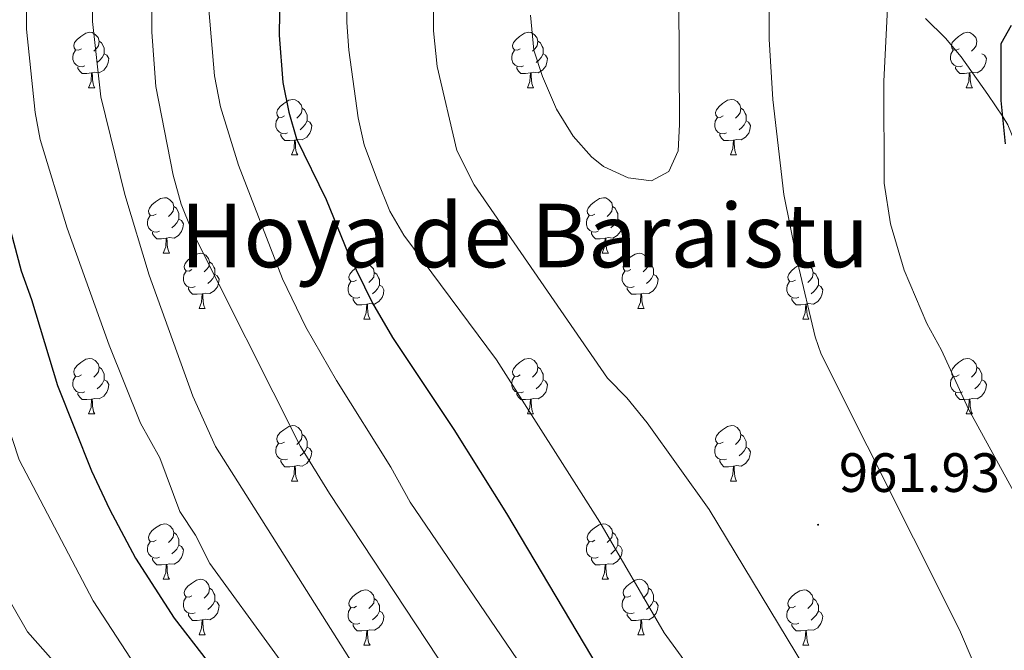
# Model space of a CAD drawing. Units: metres. Extents: x 657571 to 662093, y 4736779 to 4739852.
# Drawn here: x 659654 to 659832, y 4737925 to 4738039 of the extents above; entities that cross this region are included whole.
import ezdxf
from ezdxf.enums import TextEntityAlignment as Align

# ---------------------------------------------------------------- set-up
doc = ezdxf.new("R2010")
doc.units = ezdxf.units.M
doc.header["$MEASUREMENT"] = 0
for name, color, linetype, lineweight in [('Carátula', 7, 'Continuous', 5), ('Level 35', 92, 'Continuous', 0), ('Level 36', 19, 'Continuous', 40), ('Level 4', 36, 'Continuous', 30), ('Level 41', 39, 'Continuous', 0), ('Level 45', 92, 'Continuous', 0), ('Level 5', 36, 'Continuous', 0), ('Level 7', 1, 'Continuous', 0)]:
    doc.layers.add(name, color=color, linetype=linetype, lineweight=lineweight)
doc.styles.add('Arial', font='ARIAL.TTF', dxfattribs={"height": 0.2})

# ---------------------------------------------------------------- blocks, each defined once
blk = doc.blocks.new('5PATER')
at = {"layer": 'Carátula', "linetype": 'Continuous', "lineweight": 5}
h = blk.add_hatch(color=250, dxfattribs=at)
edge = h.paths.add_edge_path()
edge.add_ellipse((0, 0), major_axis=(-1.33, -1.34), ratio=0.999422, start_angle=0, end_angle=360)

msp = doc.modelspace()

# ---------------------------------------------------------------- linework, layer by layer
at = {"layer": 'Level 35', "color": 92, "linetype": 'Continuous', "lineweight": 0, "ltscale": 0.5}
msp.add_polyline3d([(659817.96, 4738039.6, 957.56), (659821.54, 4738036.06, 957.47), (659824.39, 4738032.65, 957.04), (659829.2, 4738025.84, 954.72), (659831.94, 4738021.77, 953.97), (659832.8, 4738020.36, 953.7), (659835.37, 4738014.13, 952.39), (659837.53, 4738009.68, 951.82), (659841.28, 4738004.75, 950.89), (659846.23, 4738000.2, 950.21), (659852.45, 4737995.58, 949.64), (659856.83, 4737993.26, 949.12), (659871.15, 4737988.57, 947.4), (659875.67, 4737986.6, 946.71), (659878.69, 4737984.68, 946.15), (659886.09, 4737978.21, 944.35), (659897.37, 4737965.98, 941.41), (659903.64, 4737958.39, 939.82)], dxfattribs=at)
at = {"layer": 'Level 36', "color": 92, "linetype": 'Continuous', "lineweight": 0}
for points in [[(659665.35, 4738034.12), (659664.82, 4738033.86), (659664.29, 4738033.91), (659664.03, 4738034.28), (659663.97, 4738034.71), (659664.13, 4738035.23), (659664.61, 4738035.82), (659665.25, 4738036.35), (659666.15, 4738036.94), (659666.89, 4738037.1), (659667.32, 4738037.04), (659667.85, 4738036.73), (659668.38, 4738036.14), (659668.54, 4738035.5), (659668.43, 4738034.66), (659668, 4738034.12), (659667.58, 4738033.7)], [(659744.68, 4738034.12), (659744.15, 4738033.86), (659743.62, 4738033.91), (659743.35, 4738034.28), (659743.3, 4738034.71), (659743.46, 4738035.23), (659743.94, 4738035.82), (659744.57, 4738036.35), (659745.47, 4738036.94), (659746.22, 4738037.1), (659746.64, 4738037.04), (659747.17, 4738036.73), (659747.7, 4738036.14), (659747.86, 4738035.5), (659747.75, 4738034.65), (659747.33, 4738034.12), (659746.91, 4738033.7)], [(659824, 4738034.12), (659823.47, 4738033.86), (659822.95, 4738033.91), (659822.68, 4738034.28), (659822.62, 4738034.71), (659822.78, 4738035.23), (659823.27, 4738035.82), (659823.9, 4738036.35), (659824.8, 4738036.94), (659825.55, 4738037.1), (659825.97, 4738037.04), (659826.5, 4738036.73), (659827.03, 4738036.14), (659827.19, 4738035.5), (659827.08, 4738034.65), (659826.65, 4738034.12), (659826.23, 4738033.7)], [(659665.94, 4738031.04), (659665.51, 4738030.88), (659664.93, 4738030.94), (659664.45, 4738031.15), (659664.03, 4738031.58), (659663.81, 4738032.16), (659663.81, 4738032.58), (659663.87, 4738033.17), (659664.29, 4738033.86)], [(659668.54, 4738035.5), (659669.01, 4738035.19), (659669.33, 4738034.55), (659669.49, 4738034.23), (659669.49, 4738033.65), (659669.49, 4738033.22), (659669.12, 4738032.53), (659668.7, 4738032.05), (659668.22, 4738031.63)], [(659745.26, 4738031.04), (659744.84, 4738030.88), (659744.25, 4738030.94), (659743.78, 4738031.15), (659743.35, 4738031.58), (659743.14, 4738032.16), (659743.14, 4738032.58), (659743.19, 4738033.17), (659743.62, 4738033.86)], [(659747.86, 4738035.5), (659748.34, 4738035.19), (659748.65, 4738034.55), (659748.81, 4738034.23), (659748.81, 4738033.65), (659748.81, 4738033.22), (659748.44, 4738032.53), (659748.02, 4738032.05), (659747.54, 4738031.63)], [(659824.59, 4738031.04), (659824.17, 4738030.88), (659823.58, 4738030.94), (659823.11, 4738031.15), (659822.68, 4738031.58), (659822.46, 4738032.16), (659822.47, 4738032.58), (659822.52, 4738033.17), (659822.95, 4738033.86)], [(659669.49, 4738033.22), (659669.94, 4738032.97), (659670.29, 4738032.36), (659670.18, 4738031.64), (659669.97, 4738031), (659669.38, 4738030.26), (659668.59, 4738029.77), (659667.74, 4738029.88), (659667.31, 4738029.75)], [(659748.81, 4738033.22), (659749.27, 4738032.97), (659749.61, 4738032.36), (659749.5, 4738031.63), (659749.29, 4738030.99), (659748.71, 4738030.25), (659747.91, 4738029.78), (659747.06, 4738029.88), (659746.63, 4738029.75)], [(659828.14, 4738033.22), (659828.59, 4738032.97), (659828.94, 4738032.36), (659828.83, 4738031.63), (659828.62, 4738030.99), (659828.03, 4738030.25), (659827.24, 4738029.77), (659826.39, 4738029.88), (659825.96, 4738029.75)], [(659667.2, 4738029.75), (659666.31, 4738029.66), (659665.46, 4738029.66), (659665.04, 4738030.1), (659664.72, 4738030.57), (659664.72, 4738030.88)], [(659746.52, 4738029.75), (659745.63, 4738029.66), (659744.79, 4738029.66), (659744.36, 4738030.09), (659744.04, 4738030.57), (659744.04, 4738030.88)], [(659825.85, 4738029.75), (659824.96, 4738029.66), (659824.11, 4738029.66), (659823.69, 4738030.09), (659823.37, 4738030.57), (659823.37, 4738030.88)], [(659666.65, 4738027.06), (659667.09, 4738028.22), (659667.2, 4738029.75), (659667.31, 4738029.75), (659667.34, 4738029.16), (659667.38, 4738028.48), (659667.45, 4738027.86), (659667.56, 4738027.46), (659667.78, 4738027.06)], [(659745.98, 4738027.06), (659746.41, 4738028.22), (659746.52, 4738029.75), (659746.63, 4738029.75), (659746.67, 4738029.16), (659746.7, 4738028.48), (659746.77, 4738027.86), (659746.89, 4738027.46), (659747.1, 4738027.06)], [(659825.31, 4738027.06), (659825.74, 4738028.22), (659825.85, 4738029.75), (659825.96, 4738029.75), (659825.99, 4738029.16), (659826.03, 4738028.48), (659826.1, 4738027.86), (659826.21, 4738027.46), (659826.43, 4738027.06)], [(659666.65, 4738027.06), (659667.78, 4738027.06)], [(659745.98, 4738027.06), (659747.1, 4738027.06)], [(659825.31, 4738027.06), (659826.43, 4738027.06)], [(659702.04, 4738021.98), (659701.51, 4738021.72), (659700.98, 4738021.78), (659700.72, 4738022.14), (659700.66, 4738022.57), (659700.82, 4738023.09), (659701.3, 4738023.68), (659701.94, 4738024.22), (659702.84, 4738024.8), (659703.58, 4738024.96), (659704.01, 4738024.9), (659704.54, 4738024.59), (659705.07, 4738024), (659705.23, 4738023.36), (659705.12, 4738022.51), (659704.69, 4738021.98), (659704.27, 4738021.56)], [(659781.37, 4738021.98), (659780.84, 4738021.72), (659780.31, 4738021.77), (659780.04, 4738022.14), (659779.99, 4738022.57), (659780.15, 4738023.09), (659780.63, 4738023.68), (659781.26, 4738024.21), (659782.16, 4738024.8), (659782.91, 4738024.96), (659783.33, 4738024.9), (659783.86, 4738024.59), (659784.39, 4738024), (659784.55, 4738023.36), (659784.44, 4738022.51), (659784.02, 4738021.98), (659783.6, 4738021.56)], [(659705.23, 4738023.36), (659705.7, 4738023.05), (659706.02, 4738022.41), (659706.18, 4738022.09), (659706.18, 4738021.51), (659706.18, 4738021.08), (659705.81, 4738020.4), (659705.39, 4738019.92), (659704.91, 4738019.49)], [(659784.55, 4738023.36), (659785.03, 4738023.05), (659785.34, 4738022.41), (659785.5, 4738022.09), (659785.5, 4738021.51), (659785.5, 4738021.08), (659785.13, 4738020.39), (659784.71, 4738019.91), (659784.23, 4738019.49)], [(659702.63, 4738018.9), (659702.2, 4738018.74), (659701.62, 4738018.8), (659701.14, 4738019.02), (659700.72, 4738019.44), (659700.5, 4738020.02), (659700.5, 4738020.44), (659700.56, 4738021.03), (659700.98, 4738021.72)], [(659781.95, 4738018.9), (659781.53, 4738018.74), (659780.94, 4738018.8), (659780.47, 4738019.01), (659780.04, 4738019.44), (659779.83, 4738020.02), (659779.83, 4738020.44), (659779.88, 4738021.03), (659780.31, 4738021.72)], [(659706.18, 4738021.08), (659706.63, 4738020.83), (659706.98, 4738020.22), (659706.87, 4738019.49), (659706.66, 4738018.85), (659706.07, 4738018.11), (659705.28, 4738017.63), (659704.43, 4738017.74), (659704, 4738017.61)], [(659785.5, 4738021.08), (659785.96, 4738020.83), (659786.3, 4738020.22), (659786.19, 4738019.49), (659785.98, 4738018.85), (659785.4, 4738018.11), (659784.6, 4738017.63), (659783.75, 4738017.74), (659783.32, 4738017.61)], [(659703.89, 4738017.61), (659703, 4738017.52), (659702.15, 4738017.52), (659701.73, 4738017.95), (659701.41, 4738018.43), (659701.41, 4738018.74)], [(659783.21, 4738017.61), (659782.32, 4738017.52), (659781.48, 4738017.52), (659781.05, 4738017.95), (659780.73, 4738018.43), (659780.73, 4738018.74)], [(659703.34, 4738014.92), (659703.78, 4738016.08), (659703.89, 4738017.61), (659704, 4738017.61), (659704.03, 4738017.02), (659704.07, 4738016.34), (659704.14, 4738015.72), (659704.25, 4738015.32), (659704.47, 4738014.92)], [(659782.67, 4738014.92), (659783.1, 4738016.08), (659783.21, 4738017.61), (659783.32, 4738017.61), (659783.36, 4738017.02), (659783.39, 4738016.34), (659783.46, 4738015.72), (659783.58, 4738015.32), (659783.79, 4738014.92)], [(659703.34, 4738014.92), (659704.47, 4738014.92)], [(659782.67, 4738014.92), (659783.79, 4738014.92)], [(659678.85, 4738004.22), (659678.33, 4738003.95), (659677.79, 4738004.01), (659677.53, 4738004.38), (659677.47, 4738004.8), (659677.63, 4738005.32), (659678.11, 4738005.92), (659678.75, 4738006.45), (659679.65, 4738007.03), (659680.39, 4738007.19), (659680.82, 4738007.14), (659681.35, 4738006.82), (659681.88, 4738006.24), (659682.04, 4738005.6), (659681.93, 4738004.75), (659681.51, 4738004.22), (659681.09, 4738003.79)], [(659758.18, 4738004.22), (659757.65, 4738003.95), (659757.12, 4738004.01), (659756.86, 4738004.38), (659756.8, 4738004.8), (659756.96, 4738005.32), (659757.44, 4738005.92), (659758.08, 4738006.44), (659758.98, 4738007.03), (659759.72, 4738007.19), (659760.15, 4738007.14), (659760.68, 4738006.82), (659761.21, 4738006.24), (659761.37, 4738005.6), (659761.26, 4738004.74), (659760.83, 4738004.22), (659760.41, 4738003.79)], [(659682.04, 4738005.6), (659682.51, 4738005.28), (659682.83, 4738004.64), (659682.99, 4738004.32), (659682.99, 4738003.74), (659682.99, 4738003.32), (659682.62, 4738002.63), (659682.2, 4738002.15), (659681.72, 4738001.73)], [(659761.37, 4738005.6), (659761.84, 4738005.28), (659762.16, 4738004.64), (659762.32, 4738004.32), (659762.32, 4738003.74), (659762.32, 4738003.32), (659761.95, 4738002.62), (659761.53, 4738002.14), (659761.05, 4738001.72)], [(659679.44, 4738001.14), (659679.01, 4738000.98), (659678.43, 4738001.04), (659677.95, 4738001.25), (659677.53, 4738001.67), (659677.31, 4738002.26), (659677.31, 4738002.68), (659677.37, 4738003.26), (659677.79, 4738003.95)], [(659758.77, 4738001.14), (659758.34, 4738000.98), (659757.76, 4738001.04), (659757.28, 4738001.25), (659756.86, 4738001.67), (659756.64, 4738002.26), (659756.64, 4738002.68), (659756.7, 4738003.26), (659757.12, 4738003.95)], [(659682.99, 4738003.32), (659683.45, 4738003.07), (659683.79, 4738002.45), (659683.68, 4738001.73), (659683.47, 4738001.09), (659682.89, 4738000.35), (659682.09, 4737999.87), (659681.24, 4737999.97), (659680.81, 4737999.84)], [(659762.32, 4738003.32), (659762.77, 4738003.07), (659763.12, 4738002.45), (659763.01, 4738001.73), (659762.8, 4738001.09), (659762.21, 4738000.34), (659761.42, 4737999.86), (659760.57, 4737999.97), (659760.14, 4737999.84)], [(659680.7, 4737999.84), (659679.81, 4737999.76), (659678.97, 4737999.76), (659678.54, 4738000.19), (659678.22, 4738000.66), (659678.22, 4738000.98)], [(659760.03, 4737999.84), (659759.14, 4737999.76), (659758.29, 4737999.76), (659757.87, 4738000.18), (659757.55, 4738000.66), (659757.55, 4738000.98)], [(659680.15, 4737997.16), (659680.59, 4737998.32), (659680.7, 4737999.84), (659680.81, 4737999.84), (659680.85, 4737999.26), (659680.88, 4737998.57), (659680.95, 4737997.96), (659681.07, 4737997.56), (659681.28, 4737997.16)], [(659759.48, 4737997.16), (659759.92, 4737998.32), (659760.03, 4737999.84), (659760.14, 4737999.84), (659760.17, 4737999.26), (659760.21, 4737998.57), (659760.28, 4737997.96), (659760.39, 4737997.56), (659760.61, 4737997.16)], [(659680.15, 4737997.16), (659681.28, 4737997.16)], [(659685.33, 4737994.18), (659684.8, 4737993.92), (659684.27, 4737993.97), (659684.01, 4737994.34), (659683.95, 4737994.77), (659684.11, 4737995.29), (659684.59, 4737995.88), (659685.23, 4737996.41), (659686.13, 4737997), (659686.87, 4737997.16), (659687.29, 4737997.1), (659687.83, 4737996.79), (659688.35, 4737996.2), (659688.51, 4737995.56), (659688.41, 4737994.71), (659687.98, 4737994.18), (659687.56, 4737993.76)], [(659759.48, 4737997.16), (659760.61, 4737997.16)], [(659764.66, 4737994.18), (659764.13, 4737993.92), (659763.6, 4737993.97), (659763.33, 4737994.34), (659763.28, 4737994.76), (659763.44, 4737995.28), (659763.92, 4737995.88), (659764.55, 4737996.41), (659765.45, 4737997), (659766.2, 4737997.16), (659766.62, 4737997.1), (659767.15, 4737996.79), (659767.68, 4737996.2), (659767.84, 4737995.56), (659767.73, 4737994.71), (659767.31, 4737994.18), (659766.89, 4737993.76)], [(659688.51, 4737995.56), (659688.99, 4737995.25), (659689.3, 4737994.61), (659689.47, 4737994.29), (659689.47, 4737993.71), (659689.47, 4737993.28), (659689.09, 4737992.59), (659688.67, 4737992.11), (659688.19, 4737991.69)], [(659715.1, 4737992.28), (659714.57, 4737992.01), (659714.04, 4737992.07), (659713.78, 4737992.44), (659713.72, 4737992.86), (659713.88, 4737993.38), (659714.36, 4737993.98), (659715, 4737994.51), (659715.9, 4737995.09), (659716.64, 4737995.25), (659717.07, 4737995.2), (659717.6, 4737994.88), (659718.13, 4737994.3), (659718.29, 4737993.66), (659718.18, 4737992.81), (659717.75, 4737992.28), (659717.33, 4737991.85)], [(659767.84, 4737995.56), (659768.32, 4737995.24), (659768.63, 4737994.61), (659768.79, 4737994.28), (659768.79, 4737993.7), (659768.79, 4737993.28), (659768.42, 4737992.59), (659768, 4737992.11), (659767.52, 4737991.69)], [(659794.43, 4737992.28), (659793.9, 4737992.01), (659793.37, 4737992.07), (659793.1, 4737992.44), (659793.05, 4737992.86), (659793.21, 4737993.38), (659793.69, 4737993.98), (659794.32, 4737994.51), (659795.22, 4737995.09), (659795.97, 4737995.25), (659796.39, 4737995.2), (659796.92, 4737994.88), (659797.45, 4737994.3), (659797.61, 4737993.66), (659797.5, 4737992.8), (659797.08, 4737992.28), (659796.66, 4737991.85)], [(659685.91, 4737991.1), (659685.49, 4737990.94), (659684.91, 4737991), (659684.43, 4737991.21), (659684.01, 4737991.64), (659683.79, 4737992.22), (659683.79, 4737992.64), (659683.85, 4737993.23), (659684.27, 4737993.92)], [(659689.47, 4737993.28), (659689.92, 4737993.03), (659690.26, 4737992.42), (659690.15, 4737991.69), (659689.95, 4737991.05), (659689.36, 4737990.31), (659688.57, 4737989.83), (659687.71, 4737989.94), (659687.28, 4737989.81)], [(659718.29, 4737993.66), (659718.76, 4737993.34), (659719.08, 4737992.7), (659719.24, 4737992.38), (659719.24, 4737991.8), (659719.24, 4737991.38), (659718.87, 4737990.69), (659718.45, 4737990.21), (659717.97, 4737989.79)], [(659765.24, 4737991.1), (659764.82, 4737990.94), (659764.23, 4737991), (659763.75, 4737991.21), (659763.33, 4737991.64), (659763.12, 4737992.22), (659763.12, 4737992.64), (659763.17, 4737993.22), (659763.59, 4737993.92)], [(659768.79, 4737993.28), (659769.25, 4737993.03), (659769.59, 4737992.42), (659769.48, 4737991.69), (659769.27, 4737991.05), (659768.69, 4737990.31), (659767.89, 4737989.83), (659767.04, 4737989.94), (659766.61, 4737989.8)], [(659797.61, 4737993.66), (659798.09, 4737993.34), (659798.4, 4737992.7), (659798.56, 4737992.38), (659798.56, 4737991.8), (659798.56, 4737991.38), (659798.19, 4737990.68), (659797.77, 4737990.21), (659797.29, 4737989.78)], [(659715.69, 4737989.2), (659715.26, 4737989.04), (659714.68, 4737989.1), (659714.2, 4737989.31), (659713.78, 4737989.73), (659713.56, 4737990.32), (659713.56, 4737990.74), (659713.62, 4737991.32), (659714.04, 4737992.01)], [(659719.24, 4737991.38), (659719.69, 4737991.13), (659720.04, 4737990.51), (659719.93, 4737989.79), (659719.72, 4737989.15), (659719.13, 4737988.41), (659718.34, 4737987.93), (659717.49, 4737988.03), (659717.06, 4737987.9)], [(659795.01, 4737989.2), (659794.59, 4737989.04), (659794, 4737989.1), (659793.53, 4737989.31), (659793.1, 4737989.73), (659792.89, 4737990.32), (659792.89, 4737990.74), (659792.94, 4737991.32), (659793.37, 4737992.01)], [(659798.56, 4737991.38), (659799.02, 4737991.13), (659799.36, 4737990.51), (659799.25, 4737989.78), (659799.04, 4737989.15), (659798.46, 4737988.4), (659797.66, 4737987.92), (659796.81, 4737988.03), (659796.38, 4737987.9)], [(659687.17, 4737989.81), (659686.29, 4737989.72), (659685.44, 4737989.72), (659685.01, 4737990.15), (659684.69, 4737990.63), (659684.69, 4737990.94)], [(659686.63, 4737987.12), (659687.07, 4737988.28), (659687.17, 4737989.81), (659687.28, 4737989.81), (659687.32, 4737989.22), (659687.35, 4737988.54), (659687.43, 4737987.92), (659687.54, 4737987.52), (659687.75, 4737987.12)], [(659766.5, 4737989.81), (659765.61, 4737989.72), (659764.77, 4737989.72), (659764.34, 4737990.15), (659764.02, 4737990.62), (659764.02, 4737990.94)], [(659765.96, 4737987.12), (659766.39, 4737988.28), (659766.5, 4737989.81), (659766.61, 4737989.8), (659766.65, 4737989.22), (659766.68, 4737988.54), (659766.75, 4737987.92), (659766.87, 4737987.52), (659767.08, 4737987.12)], [(659716.95, 4737987.9), (659716.06, 4737987.82), (659715.21, 4737987.82), (659714.79, 4737988.25), (659714.47, 4737988.72), (659714.47, 4737989.04)], [(659716.4, 4737985.22), (659716.84, 4737986.38), (659716.95, 4737987.9), (659717.06, 4737987.9), (659717.09, 4737987.32), (659717.13, 4737986.63), (659717.2, 4737986.02), (659717.31, 4737985.62), (659717.53, 4737985.22)], [(659796.27, 4737987.9), (659795.38, 4737987.82), (659794.54, 4737987.82), (659794.11, 4737988.24), (659793.79, 4737988.72), (659793.79, 4737989.04)], [(659795.73, 4737985.22), (659796.16, 4737986.38), (659796.27, 4737987.9), (659796.38, 4737987.9), (659796.42, 4737987.32), (659796.45, 4737986.63), (659796.52, 4737986.02), (659796.64, 4737985.62), (659796.85, 4737985.22)], [(659686.63, 4737987.12), (659687.75, 4737987.12)], [(659765.96, 4737987.12), (659767.08, 4737987.12)], [(659716.4, 4737985.22), (659717.53, 4737985.22)], [(659795.73, 4737985.22), (659796.85, 4737985.22)], [(659665.35, 4737975.13), (659664.82, 4737974.87), (659664.29, 4737974.92), (659664.03, 4737975.29), (659663.97, 4737975.72), (659664.13, 4737976.24), (659664.61, 4737976.83), (659665.25, 4737977.36), (659666.15, 4737977.95), (659666.89, 4737978.11), (659667.32, 4737978.05), (659667.85, 4737977.74), (659668.38, 4737977.15), (659668.54, 4737976.51), (659668.43, 4737975.66), (659668, 4737975.13), (659667.58, 4737974.71)], [(659744.68, 4737975.13), (659744.15, 4737974.87), (659743.62, 4737974.92), (659743.35, 4737975.29), (659743.3, 4737975.72), (659743.46, 4737976.24), (659743.94, 4737976.83), (659744.57, 4737977.36), (659745.47, 4737977.95), (659746.22, 4737978.11), (659746.64, 4737978.05), (659747.17, 4737977.74), (659747.7, 4737977.15), (659747.86, 4737976.51), (659747.75, 4737975.66), (659747.33, 4737975.13), (659746.91, 4737974.71)], [(659824.01, 4737975.13), (659823.47, 4737974.87), (659822.95, 4737974.92), (659822.68, 4737975.29), (659822.63, 4737975.72), (659822.79, 4737976.24), (659823.27, 4737976.83), (659823.9, 4737977.36), (659824.8, 4737977.95), (659825.54, 4737978.11), (659825.97, 4737978.05), (659826.5, 4737977.74), (659827.03, 4737977.15), (659827.19, 4737976.51), (659827.08, 4737975.66), (659826.65, 4737975.13), (659826.23, 4737974.71)], [(659668.54, 4737976.51), (659669.01, 4737976.2), (659669.33, 4737975.56), (659669.49, 4737975.24), (659669.49, 4737974.66), (659669.49, 4737974.23), (659669.12, 4737973.54), (659668.7, 4737973.06), (659668.22, 4737972.64)], [(659747.86, 4737976.51), (659748.34, 4737976.2), (659748.65, 4737975.56), (659748.81, 4737975.24), (659748.81, 4737974.66), (659748.81, 4737974.23), (659748.44, 4737973.54), (659748.02, 4737973.06), (659747.54, 4737972.64)], [(659827.19, 4737976.51), (659827.66, 4737976.2), (659827.98, 4737975.56), (659828.14, 4737975.24), (659828.14, 4737974.66), (659828.14, 4737974.23), (659827.77, 4737973.54), (659827.35, 4737973.06), (659826.87, 4737972.64)], [(659665.94, 4737972.05), (659665.51, 4737971.89), (659664.93, 4737971.95), (659664.45, 4737972.16), (659664.03, 4737972.59), (659663.81, 4737973.17), (659663.81, 4737973.59), (659663.87, 4737974.18), (659664.29, 4737974.87)], [(659669.49, 4737974.23), (659669.94, 4737973.98), (659670.29, 4737973.37), (659670.18, 4737972.64), (659669.97, 4737972), (659669.38, 4737971.26), (659668.59, 4737970.78), (659667.74, 4737970.89), (659667.31, 4737970.76)], [(659745.26, 4737972.05), (659744.84, 4737971.89), (659744.25, 4737971.95), (659743.78, 4737972.16), (659743.35, 4737972.59), (659743.14, 4737973.17), (659743.14, 4737973.59), (659743.19, 4737974.18), (659743.62, 4737974.87)], [(659748.81, 4737974.23), (659749.27, 4737973.98), (659749.61, 4737973.37), (659749.5, 4737972.64), (659749.29, 4737972), (659748.71, 4737971.26), (659747.91, 4737970.78), (659747.06, 4737970.89), (659746.63, 4737970.76)], [(659824.59, 4737972.05), (659824.17, 4737971.89), (659823.58, 4737971.95), (659823.11, 4737972.16), (659822.68, 4737972.59), (659822.46, 4737973.17), (659822.47, 4737973.59), (659822.52, 4737974.18), (659822.95, 4737974.87)], [(659828.14, 4737974.23), (659828.59, 4737973.98), (659828.94, 4737973.37), (659828.83, 4737972.64), (659828.62, 4737972), (659828.03, 4737971.26), (659827.24, 4737970.78), (659826.39, 4737970.89), (659825.96, 4737970.76)], [(659667.2, 4737970.76), (659666.31, 4737970.67), (659665.46, 4737970.67), (659665.04, 4737971.1), (659664.72, 4737971.58), (659664.72, 4737971.89)], [(659746.52, 4737970.76), (659745.63, 4737970.67), (659744.79, 4737970.67), (659744.36, 4737971.1), (659744.04, 4737971.58), (659744.04, 4737971.89)], [(659825.85, 4737970.76), (659824.96, 4737970.67), (659824.11, 4737970.67), (659823.69, 4737971.1), (659823.37, 4737971.58), (659823.37, 4737971.89)], [(659666.65, 4737968.07), (659667.09, 4737969.23), (659667.2, 4737970.76), (659667.31, 4737970.76), (659667.34, 4737970.17), (659667.38, 4737969.49), (659667.45, 4737968.87), (659667.56, 4737968.48), (659667.78, 4737968.08)], [(659745.98, 4737968.07), (659746.41, 4737969.23), (659746.52, 4737970.76), (659746.63, 4737970.76), (659746.67, 4737970.17), (659746.7, 4737969.49), (659746.77, 4737968.87), (659746.89, 4737968.47), (659747.1, 4737968.07)], [(659825.31, 4737968.07), (659825.74, 4737969.23), (659825.85, 4737970.76), (659825.96, 4737970.76), (659825.99, 4737970.17), (659826.03, 4737969.49), (659826.1, 4737968.87), (659826.21, 4737968.47), (659826.43, 4737968.07)], [(659666.65, 4737968.07), (659667.78, 4737968.08)], [(659745.98, 4737968.07), (659747.1, 4737968.07)], [(659825.31, 4737968.07), (659826.43, 4737968.07)], [(659702.04, 4737962.99), (659701.51, 4737962.73), (659700.98, 4737962.78), (659700.72, 4737963.15), (659700.66, 4737963.58), (659700.82, 4737964.1), (659701.3, 4737964.69), (659701.94, 4737965.22), (659702.84, 4737965.81), (659703.58, 4737965.97), (659704.01, 4737965.91), (659704.54, 4737965.6), (659705.07, 4737965.01), (659705.23, 4737964.37), (659705.12, 4737963.52), (659704.69, 4737962.99), (659704.27, 4737962.57)], [(659705.23, 4737964.37), (659705.7, 4737964.06), (659706.02, 4737963.42), (659706.18, 4737963.1), (659706.18, 4737962.52), (659706.18, 4737962.09), (659705.81, 4737961.4), (659705.39, 4737960.92), (659704.91, 4737960.5)], [(659781.37, 4737962.99), (659780.84, 4737962.73), (659780.31, 4737962.78), (659780.04, 4737963.15), (659779.99, 4737963.58), (659780.15, 4737964.1), (659780.63, 4737964.69), (659781.26, 4737965.22), (659782.16, 4737965.81), (659782.91, 4737965.97), (659783.33, 4737965.91), (659783.86, 4737965.6), (659784.39, 4737965.01), (659784.55, 4737964.37), (659784.44, 4737963.52), (659784.02, 4737962.99), (659783.6, 4737962.57)], [(659784.55, 4737964.37), (659785.03, 4737964.06), (659785.34, 4737963.42), (659785.5, 4737963.1), (659785.5, 4737962.52), (659785.5, 4737962.09), (659785.13, 4737961.4), (659784.71, 4737960.92), (659784.23, 4737960.5)], [(659702.63, 4737959.91), (659702.2, 4737959.75), (659701.62, 4737959.81), (659701.14, 4737960.02), (659700.72, 4737960.45), (659700.5, 4737961.03), (659700.5, 4737961.45), (659700.56, 4737962.04), (659700.98, 4737962.73)], [(659781.95, 4737959.91), (659781.53, 4737959.75), (659780.94, 4737959.81), (659780.47, 4737960.02), (659780.04, 4737960.45), (659779.83, 4737961.03), (659779.83, 4737961.45), (659779.88, 4737962.04), (659780.31, 4737962.73)], [(659706.18, 4737962.09), (659706.63, 4737961.84), (659706.98, 4737961.23), (659706.87, 4737960.5), (659706.66, 4737959.86), (659706.07, 4737959.12), (659705.28, 4737958.64), (659704.43, 4737958.75), (659704, 4737958.62)], [(659785.5, 4737962.09), (659785.96, 4737961.84), (659786.3, 4737961.23), (659786.19, 4737960.5), (659785.98, 4737959.86), (659785.4, 4737959.12), (659784.6, 4737958.64), (659783.75, 4737958.75), (659783.32, 4737958.62)], [(659703.89, 4737958.62), (659703, 4737958.53), (659702.15, 4737958.53), (659701.73, 4737958.96), (659701.41, 4737959.44), (659701.41, 4737959.75)], [(659783.21, 4737958.62), (659782.32, 4737958.53), (659781.48, 4737958.53), (659781.05, 4737958.96), (659780.73, 4737959.44), (659780.73, 4737959.75)], [(659703.34, 4737955.93), (659703.78, 4737957.09), (659703.89, 4737958.62), (659704, 4737958.62), (659704.03, 4737958.03), (659704.07, 4737957.35), (659704.14, 4737956.73), (659704.25, 4737956.33), (659704.47, 4737955.93)], [(659782.67, 4737955.93), (659783.1, 4737957.09), (659783.21, 4737958.62), (659783.32, 4737958.62), (659783.36, 4737958.03), (659783.39, 4737957.35), (659783.46, 4737956.73), (659783.58, 4737956.33), (659783.79, 4737955.93)], [(659703.34, 4737955.93), (659704.47, 4737955.93)], [(659782.67, 4737955.93), (659783.79, 4737955.93)], [(659678.85, 4737945.22), (659678.33, 4737944.96), (659677.79, 4737945.02), (659677.53, 4737945.38), (659677.47, 4737945.81), (659677.63, 4737946.33), (659678.11, 4737946.92), (659678.75, 4737947.46), (659679.65, 4737948.04), (659680.39, 4737948.2), (659680.82, 4737948.14), (659681.35, 4737947.83), (659681.88, 4737947.25), (659682.04, 4737946.6), (659681.93, 4737945.76), (659681.51, 4737945.22), (659681.09, 4737944.8)], [(659682.04, 4737946.6), (659682.51, 4737946.29), (659682.83, 4737945.65), (659682.99, 4737945.33), (659682.99, 4737944.75), (659682.99, 4737944.33), (659682.62, 4737943.64), (659682.2, 4737943.16), (659681.72, 4737942.74)], [(659758.18, 4737945.22), (659757.65, 4737944.96), (659757.12, 4737945.02), (659756.85, 4737945.38), (659756.8, 4737945.81), (659756.96, 4737946.33), (659757.44, 4737946.92), (659758.08, 4737947.46), (659758.97, 4737948.04), (659759.72, 4737948.2), (659760.15, 4737948.14), (659760.68, 4737947.83), (659761.21, 4737947.24), (659761.37, 4737946.6), (659761.26, 4737945.75), (659760.83, 4737945.22), (659760.41, 4737944.8)], [(659761.37, 4737946.6), (659761.84, 4737946.29), (659762.16, 4737945.65), (659762.32, 4737945.33), (659762.32, 4737944.75), (659762.32, 4737944.32), (659761.95, 4737943.63), (659761.53, 4737943.16), (659761.05, 4737942.73)], [(659679.44, 4737942.15), (659679.01, 4737941.99), (659678.43, 4737942.04), (659677.95, 4737942.26), (659677.53, 4737942.68), (659677.31, 4737943.27), (659677.31, 4737943.69), (659677.37, 4737944.27), (659677.79, 4737944.96)], [(659758.77, 4737942.14), (659758.34, 4737941.98), (659757.76, 4737942.04), (659757.28, 4737942.26), (659756.86, 4737942.68), (659756.64, 4737943.26), (659756.64, 4737943.68), (659756.69, 4737944.27), (659757.12, 4737944.96)], [(659682.99, 4737944.33), (659683.45, 4737944.08), (659683.79, 4737943.46), (659683.68, 4737942.74), (659683.47, 4737942.1), (659682.89, 4737941.36), (659682.09, 4737940.88), (659681.24, 4737940.98), (659680.81, 4737940.85)], [(659762.32, 4737944.32), (659762.77, 4737944.08), (659763.12, 4737943.46), (659763.01, 4737942.74), (659762.79, 4737942.1), (659762.21, 4737941.35), (659761.41, 4737940.87), (659760.57, 4737940.98), (659760.14, 4737940.85)], [(659680.7, 4737940.85), (659679.81, 4737940.76), (659678.97, 4737940.76), (659678.54, 4737941.2), (659678.22, 4737941.67), (659678.22, 4737941.98)], [(659760.03, 4737940.85), (659759.13, 4737940.76), (659758.29, 4737940.76), (659757.87, 4737941.19), (659757.55, 4737941.67), (659757.55, 4737941.98)], [(659680.15, 4737938.16), (659680.59, 4737939.33), (659680.7, 4737940.85), (659680.81, 4737940.85), (659680.85, 4737940.27), (659680.88, 4737939.58), (659680.95, 4737938.96), (659681.06, 4737938.56), (659681.28, 4737938.16)], [(659759.48, 4737938.16), (659759.92, 4737939.32), (659760.03, 4737940.85), (659760.14, 4737940.85), (659760.17, 4737940.26), (659760.21, 4737939.58), (659760.28, 4737938.96), (659760.39, 4737938.56), (659760.61, 4737938.16)], [(659680.15, 4737938.16), (659681.28, 4737938.16)], [(659685.33, 4737935.19), (659684.8, 4737934.92), (659684.27, 4737934.98), (659684.01, 4737935.35), (659683.95, 4737935.78), (659684.11, 4737936.3), (659684.59, 4737936.89), (659685.23, 4737937.42), (659686.13, 4737938), (659686.87, 4737938.16), (659687.29, 4737938.11), (659687.83, 4737937.8), (659688.35, 4737937.21), (659688.51, 4737936.57), (659688.41, 4737935.72), (659687.98, 4737935.19), (659687.56, 4737934.76)], [(659759.48, 4737938.16), (659760.61, 4737938.16)], [(659764.65, 4737935.19), (659764.13, 4737934.92), (659763.6, 4737934.98), (659763.33, 4737935.35), (659763.27, 4737935.77), (659763.43, 4737936.29), (659763.92, 4737936.89), (659764.55, 4737937.42), (659765.45, 4737938), (659766.2, 4737938.16), (659766.62, 4737938.11), (659767.15, 4737937.8), (659767.68, 4737937.21), (659767.84, 4737936.57), (659767.73, 4737935.72), (659767.31, 4737935.19), (659766.89, 4737934.76)], [(659688.51, 4737936.57), (659688.99, 4737936.26), (659689.31, 4737935.62), (659689.47, 4737935.3), (659689.47, 4737934.72), (659689.47, 4737934.29), (659689.09, 4737933.6), (659688.67, 4737933.12), (659688.19, 4737932.7)], [(659715.1, 4737933.28), (659714.57, 4737933.02), (659714.04, 4737933.08), (659713.78, 4737933.44), (659713.72, 4737933.87), (659713.88, 4737934.39), (659714.36, 4737934.98), (659715, 4737935.52), (659715.9, 4737936.1), (659716.64, 4737936.26), (659717.07, 4737936.2), (659717.6, 4737935.89), (659718.13, 4737935.3), (659718.29, 4737934.66), (659718.18, 4737933.82), (659717.75, 4737933.29), (659717.33, 4737932.86)], [(659767.84, 4737936.57), (659768.32, 4737936.25), (659768.63, 4737935.62), (659768.79, 4737935.29), (659768.79, 4737934.71), (659768.79, 4737934.29), (659768.42, 4737933.6), (659768, 4737933.12), (659767.52, 4737932.7)], [(659794.43, 4737933.28), (659793.9, 4737933.02), (659793.37, 4737933.08), (659793.1, 4737933.44), (659793.05, 4737933.87), (659793.21, 4737934.39), (659793.69, 4737934.98), (659794.32, 4737935.52), (659795.22, 4737936.1), (659795.97, 4737936.26), (659796.39, 4737936.2), (659796.92, 4737935.89), (659797.45, 4737935.3), (659797.61, 4737934.66), (659797.5, 4737933.81), (659797.08, 4737933.28), (659796.66, 4737932.86)], [(659685.91, 4737932.11), (659685.49, 4737931.95), (659684.91, 4737932.01), (659684.43, 4737932.22), (659684.01, 4737932.64), (659683.79, 4737933.23), (659683.79, 4737933.65), (659683.85, 4737934.24), (659684.27, 4737934.92)], [(659689.47, 4737934.29), (659689.92, 4737934.04), (659690.26, 4737933.42), (659690.15, 4737932.7), (659689.95, 4737932.06), (659689.36, 4737931.32), (659688.57, 4737930.84), (659687.71, 4737930.94), (659687.29, 4737930.82)], [(659718.29, 4737934.66), (659718.76, 4737934.35), (659719.08, 4737933.71), (659719.24, 4737933.39), (659719.24, 4737932.81), (659719.24, 4737932.38), (659718.87, 4737931.7), (659718.45, 4737931.22), (659717.97, 4737930.8)], [(659765.24, 4737932.11), (659764.82, 4737931.95), (659764.23, 4737932.01), (659763.76, 4737932.22), (659763.33, 4737932.64), (659763.12, 4737933.23), (659763.12, 4737933.65), (659763.17, 4737934.23), (659763.59, 4737934.92)], [(659768.79, 4737934.29), (659769.25, 4737934.04), (659769.59, 4737933.42), (659769.48, 4737932.7), (659769.27, 4737932.06), (659768.69, 4737931.32), (659767.89, 4737930.84), (659767.04, 4737930.94), (659766.61, 4737930.81)], [(659797.61, 4737934.66), (659798.09, 4737934.35), (659798.4, 4737933.71), (659798.56, 4737933.39), (659798.56, 4737932.81), (659798.56, 4737932.38), (659798.19, 4737931.7), (659797.77, 4737931.22), (659797.29, 4737930.79)], [(659715.69, 4737930.21), (659715.26, 4737930.04), (659714.68, 4737930.1), (659714.2, 4737930.32), (659713.78, 4737930.74), (659713.56, 4737931.33), (659713.56, 4737931.75), (659713.62, 4737932.33), (659714.04, 4737933.02)], [(659719.24, 4737932.38), (659719.69, 4737932.14), (659720.04, 4737931.52), (659719.93, 4737930.8), (659719.72, 4737930.16), (659719.13, 4737929.42), (659718.34, 4737928.94), (659717.49, 4737929.04), (659717.06, 4737928.91)], [(659795.01, 4737930.2), (659794.59, 4737930.04), (659794, 4737930.1), (659793.53, 4737930.32), (659793.1, 4737930.74), (659792.89, 4737931.32), (659792.89, 4737931.74), (659792.94, 4737932.33), (659793.37, 4737933.02)], [(659798.56, 4737932.38), (659799.02, 4737932.14), (659799.36, 4737931.52), (659799.25, 4737930.79), (659799.04, 4737930.15), (659798.46, 4737929.41), (659797.66, 4737928.93), (659796.81, 4737929.04), (659796.38, 4737928.91)], [(659687.17, 4737930.82), (659686.29, 4737930.73), (659685.44, 4737930.73), (659685.01, 4737931.16), (659684.69, 4737931.64), (659684.69, 4737931.95)], [(659686.63, 4737928.13), (659687.07, 4737929.29), (659687.17, 4737930.82), (659687.29, 4737930.82), (659687.32, 4737930.23), (659687.35, 4737929.54), (659687.43, 4737928.93), (659687.54, 4737928.53), (659687.75, 4737928.13)], [(659766.5, 4737930.82), (659765.61, 4737930.73), (659764.77, 4737930.73), (659764.34, 4737931.16), (659764.02, 4737931.63), (659764.02, 4737931.95)], [(659765.96, 4737928.13), (659766.39, 4737929.29), (659766.5, 4737930.82), (659766.61, 4737930.81), (659766.65, 4737930.23), (659766.68, 4737929.54), (659766.75, 4737928.93), (659766.87, 4737928.53), (659767.08, 4737928.13)], [(659716.95, 4737928.91), (659716.06, 4737928.82), (659715.21, 4737928.82), (659714.79, 4737929.26), (659714.47, 4737929.73), (659714.47, 4737930.04)], [(659716.4, 4737926.22), (659716.84, 4737927.39), (659716.95, 4737928.91), (659717.06, 4737928.91), (659717.09, 4737928.32), (659717.13, 4737927.64), (659717.2, 4737927.02), (659717.31, 4737926.63), (659717.53, 4737926.22)], [(659796.27, 4737928.91), (659795.38, 4737928.82), (659794.54, 4737928.82), (659794.11, 4737929.25), (659793.79, 4737929.73), (659793.79, 4737930.04)], [(659795.73, 4737926.22), (659796.16, 4737927.38), (659796.27, 4737928.91), (659796.38, 4737928.91), (659796.42, 4737928.32), (659796.45, 4737927.64), (659796.52, 4737927.02), (659796.64, 4737926.62), (659796.85, 4737926.22)], [(659686.63, 4737928.13), (659687.75, 4737928.13)], [(659765.96, 4737928.13), (659767.08, 4737928.13)], [(659716.4, 4737926.22), (659717.53, 4737926.22)], [(659795.73, 4737926.22), (659796.85, 4737926.22)]]:
    msp.add_lwpolyline(points, dxfattribs=at)
at = {"layer": 'Level 4', "color": 36, "linetype": 'Continuous', "lineweight": 30}
for points in [[(659701.54, 4738065.31, 950), (659701.09, 4738036.57, 950), (659701.79, 4738028, 950), (659702.86, 4738022.64, 950), (659704.23, 4738017.83, 950), (659709.59, 4738006.85, 950), (659713.58, 4737997.08, 950), (659717.99, 4737988.1, 950), (659721.57, 4737981.88, 950), (659732.69, 4737965.24, 950), (659742.22, 4737950.06, 950), (659760, 4737920.03, 950), (659769.43, 4737907.17, 950), (659781.22, 4737889.48, 950), (659793.73, 4737873.87, 950), (659804.85, 4737861.34, 950), (659817.19, 4737848.45, 950), (659819.65, 4737846.31, 950), (659828.09, 4737840.35, 950), (659839.28, 4737835.14, 950)], [(659643.62, 4738043.08, 925), (659645.06, 4738026.41, 925), (659645.87, 4738021.1, 925), (659648.7, 4738010.89, 925), (659652.59, 4738001, 925), (659654.45, 4737993.98, 925), (659656.35, 4737988.76, 925), (659661.05, 4737973.24, 925), (659667.15, 4737957.77, 925), (659670.43, 4737950.82, 925), (659675.14, 4737942, 925), (659682.1, 4737931.1, 925), (659688.09, 4737923.39, 925)], [(659832.42, 4738016.96, 950), (659831.63, 4738024.76, 950), (659831.63, 4738035.1, 950), (659833.47, 4738038.38, 950)]]:
    msp.add_polyline3d(points, dxfattribs=at)
at = {"layer": 'Level 5', "color": 36, "linetype": 'Continuous', "lineweight": 0}
for points in [[(659713.04, 4738058.27, 955), (659713.32, 4738038.89, 955), (659713.69, 4738033.9, 955), (659715.37, 4738021.65, 955), (659716.47, 4738016.77, 955), (659718.86, 4738010.3, 955), (659721.13, 4738004.74, 955), (659723.66, 4738000.42, 955), (659740.41, 4737977.85, 955), (659759.05, 4737948.48, 955), (659770.69, 4737928.45, 955), (659784.29, 4737909.76, 955), (659793.04, 4737896.17, 955), (659798.45, 4737888.97, 955), (659819.24, 4737864.94, 955), (659823.17, 4737861.85, 955), (659828.5, 4737858.68, 955), (659832.51, 4737855.69, 955)], [(659845.2, 4737773.34, 935), (659828.43, 4737791.22, 935), (659811.54, 4737807.93, 935), (659791.33, 4737829.53, 935), (659771, 4737851.91, 935), (659751.69, 4737874.37, 935), (659742.37, 4737886.12, 935), (659713.72, 4737924.03, 935), (659689.56, 4737962.18, 935), (659685.48, 4737971.31, 935), (659677.57, 4737993.2, 935), (659673.23, 4738007.74, 935), (659668.88, 4738025.41, 935), (659667.38, 4738039.08, 935), (659667.28, 4738054.3, 935)], [(659729.12, 4738054.06, 960), (659729.01, 4738037.4, 960), (659729.65, 4738030.94, 960), (659733.24, 4738015.75, 960), (659736.33, 4738009.52, 960), (659760.43, 4737974.56, 960), (659763.92, 4737970.98, 960), (659767.62, 4737966.46, 960), (659778.83, 4737950.8, 960), (659799.18, 4737917.05, 960), (659802, 4737912.92, 960), (659813.12, 4737900.14, 960), (659816.86, 4737896.5, 960), (659820.9, 4737893.59, 960), (659822.24, 4737892.89, 960), (659827.19, 4737891.89, 960), (659828.42, 4737891.96, 960), (659831.6, 4737893.4, 960), (659833.56, 4737898.01, 960)], [(659655.32, 4738052.84, 930), (659655.45, 4738037.68, 930), (659657.02, 4738022.61, 930), (659657.89, 4738017.69, 930), (659662.8, 4738001.69, 930), (659670.38, 4737980.52, 930), (659676.05, 4737966.38, 930), (659679.52, 4737960.16, 930), (659683.15, 4737950.44, 930), (659686, 4737946.15, 930), (659688.57, 4737941.04, 930), (659712.05, 4737908.7, 930), (659746.17, 4737865.06, 930), (659765.66, 4737841.17, 930), (659777.06, 4737826.53, 930), (659790.98, 4737812.17, 930), (659814.5, 4737784.83, 930), (659828.55, 4737764.34, 930), (659831.8, 4737760.56, 930), (659838.87, 4737754.44, 930), (659842.91, 4737751.8, 930), (659847.41, 4737749.62, 930), (659858.71, 4737745.58, 930)], [(659677.96, 4738052.1, 940), (659678.08, 4738037.11, 940), (659678.79, 4738027.28, 940), (659681.95, 4738011.24, 940), (659683.4, 4738006.04, 940), (659685.25, 4738001.4, 940), (659704.95, 4737962.17, 940), (659710.19, 4737953.65, 940), (659731.69, 4737921.08, 940), (659746.14, 4737900.68, 940), (659761.33, 4737880.82, 940), (659776.54, 4737862.1, 940), (659789.95, 4737846.84, 940), (659803.69, 4737832.22, 940), (659819.37, 4737816.98, 940), (659830.53, 4737806.89, 940), (659842.39, 4737797.71, 940)], [(659632.88, 4738050.52, 920), (659633.59, 4738025.25, 920), (659636.89, 4738014.2, 920), (659647.04, 4737984.46, 920), (659649.09, 4737977.41, 920), (659650.4, 4737970.81, 920), (659654.12, 4737959.75, 920), (659667.48, 4737934.27, 920), (659674.21, 4737923.9, 920), (659689.81, 4737903.04, 920), (659705.57, 4737880.61, 920), (659731.65, 4737849.06, 920), (659749.61, 4737826.63, 920), (659762.4, 4737810.05, 920), (659774.79, 4737792.22, 920), (659788.91, 4737769.64, 920), (659800.64, 4737753.43, 920), (659814.77, 4737736.85, 920)], [(659833.47, 4737903.27, 960), (659826.7, 4737922.78, 960), (659824.08, 4737929.04, 960), (659799.09, 4737978.91, 960), (659798, 4737982.02, 960), (659794.79, 4737995.54, 960), (659792.33, 4738007.79, 960), (659790.36, 4738024.95, 960), (659789.7, 4738035.89, 960), (659789.68, 4738049.11, 960)], [(659746.51, 4738040.19, 965), (659747.15, 4738033.87, 965), (659748.72, 4738029.13, 965), (659751.23, 4738023.19, 965), (659754.24, 4738018.31, 965), (659757.55, 4738014.58, 965), (659759.71, 4738012.84, 965), (659764.18, 4738010.79, 965), (659768.42, 4738010.22, 965), (659771.53, 4738011.95, 965), (659773.22, 4738015.68, 965), (659773.48, 4738020.44, 965), (659773.33, 4738043.34, 965)], [(659616.29, 4738042.45, 915), (659619.51, 4738039.35, 915), (659621.43, 4738035.68, 915), (659623.14, 4738030, 915), (659624.98, 4738021.13, 915), (659626.88, 4738016.09, 915), (659629.81, 4738006.53, 915), (659637.28, 4737974.01, 915), (659638.94, 4737967.65, 915), (659642.51, 4737956.45, 915), (659646.12, 4737947.14, 915), (659650.61, 4737937.3, 915), (659655.61, 4737928.64, 915), (659661.63, 4737921.86, 915), (659709.47, 4737860.54, 915), (659726.12, 4737838.72, 915), (659743.36, 4737817.27, 915), (659747.64, 4737810.98, 915), (659751.99, 4737805.43, 915), (659757.6, 4737797.14, 915), (659764.16, 4737786.62, 915), (659776.35, 4737765.14, 915), (659795.5, 4737735.98, 915)], [(659688.36, 4738041.2, 945), (659689.43, 4738029.26, 945), (659690.49, 4738023.61, 945), (659693.75, 4738013.08, 945), (659701.68, 4737992.53, 945), (659705.89, 4737983.77, 945), (659711.45, 4737974.12, 945), (659721.29, 4737958.42, 945), (659724.75, 4737952.12, 945), (659751.89, 4737912.27, 945), (659757.45, 4737905.06, 945), (659770.92, 4737885.81, 945), (659791.69, 4737859.84, 945), (659800.07, 4737851.25, 945), (659804.16, 4737848.36, 945), (659811, 4737840.85, 945), (659815.17, 4737836.98, 945), (659829.8, 4737825.2, 945), (659834.02, 4737822.52, 945)], [(659840.96, 4737941.14, 955), (659825.68, 4737968.92, 955), (659820.85, 4737979.6, 955), (659818.15, 4737984.41, 955), (659814.05, 4737994.1, 955), (659811.63, 4738002.44, 955), (659810.47, 4738009.79, 955), (659810.37, 4738028.24, 955), (659811.05, 4738041.47, 955)]]:
    msp.add_polyline3d(points, dxfattribs=at)

# ---------------------------------------------------------------- block references
at = {"layer": 'Level 7', "color": 19, "linetype": 'Continuous', "lineweight": 0, "xscale": 0.09999983015004542, "yscale": 0.09999983015004542}
msp.add_blockref('5PATER', (659798.51, 4737948.02, 961.94), dxfattribs=at)

# ---------------------------------------------------------------- texts
at = {"layer": 'Level 41', "color": 19, "linetype": 'Continuous', "lineweight": 0, "style": 'Arial'}
msp.add_text('961.93', height=7, dxfattribs=at).set_placement((659802.26, 4737951.77, 961.94), align=Align.BOTTOM_LEFT)
at = {"layer": 'Level 45', "color": 19, "linetype": 'Continuous', "lineweight": 0, "style": 'Arial'}
msp.add_text('Hoya de Baraistu', height=11.5, dxfattribs=at).set_placement((659745.49, 4738000.35, 950.25), align=Align.MIDDLE_CENTER)

doc.saveas('drawing.dxf')
